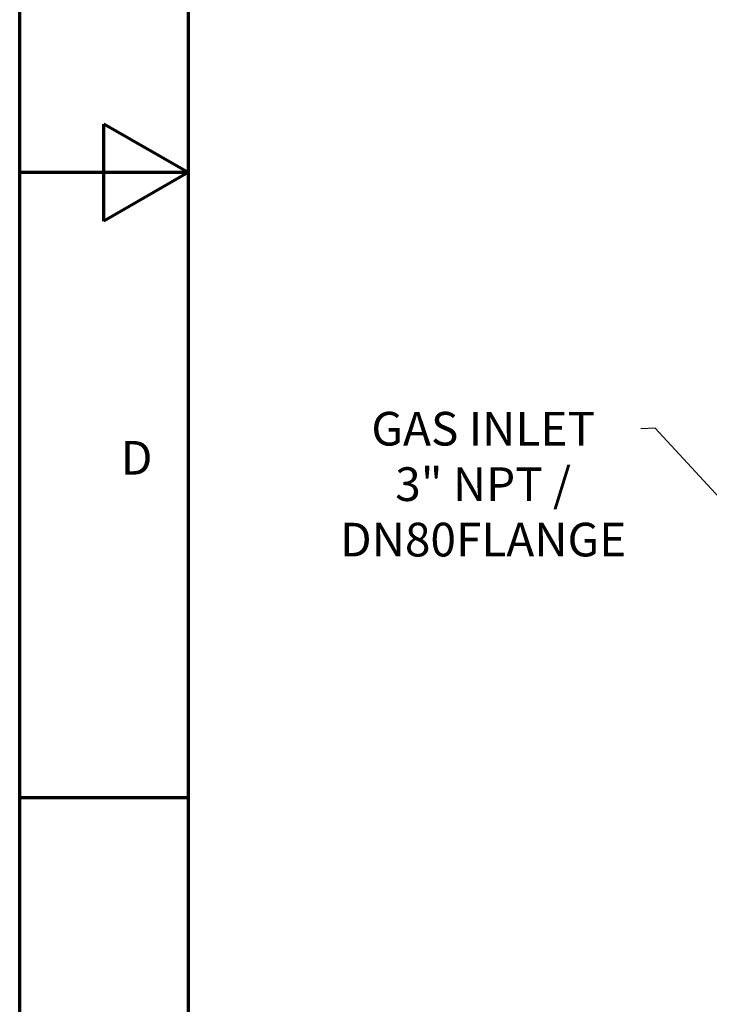
# Model space of a CAD drawing. Units: millimetres. Extents: x 0 to 4205, y 0 to 2970.
# Drawn here: x 0 to 409, y 991 to 1576 of the extents above; entities that cross this region are included whole.
import ezdxf

# ---------------------------------------------------------------- set-up
doc = ezdxf.new("R2010")
doc.units = ezdxf.units.MM
doc.header["$LTSCALE"] = 5
doc.layers.add('Border (ANSI)', color=7, linetype='Continuous', lineweight=70)
doc.layers.add('Symbol (ANSI)', color=7, linetype='Continuous', lineweight=25)
doc.styles.add('Note Text (ANSI)', font='TAHOMA.TTF')
doc.dimstyles.new('Default - mm (ANSI)$7', dxfattribs={"dimscale": 5, "dimtxt": 4, "dimasz": 5, "dimexe": 3.175, "dimexo": 1.6002, "dimgap": 0.8, "dimtad": 0, "dimtoh": 1, "dimrnd": 1e-08, "dimzin": 0, "dimdsep": 46, "dimtxsty": 'Note Text (ANSI)', "dimcen": 0.09, "dimdle": 10, "dimclrd": 256, "dimclre": 256, "dimclrt": 256, "dimadec": 1, "dimazin": 0, "dimtfac": 0.762, "dimtofl": 0, "dimtmove": 0, "dimatfit": 3, "dimfxl": 1, "dimtolj": 1, "dimtzin": 0, "dimlwd": -1, "dimlwe": -1, "dimarcsym": 0})

# ---------------------------------------------------------------- blocks, each defined once
blk = doc.blocks.new('Borders Eclipse_Border')
at = {"layer": 'Border (ANSI)'}
for p, q in [((0, 0), (0, 594)), ((20, 574), (20, 20)), ((10, 291.25), (10, 302.75)), ((20, 297), (10, 302.75)), ((20, 297), (0, 297)), ((20, 297), (10, 291.25)), ((20, 222.75), (0, 222.75))]:
    blk.add_line(p, q, dxfattribs=at)
at = {"layer": 'Border (ANSI)', "insert": (12, 259.875), "char_height": 4, "attachment_point": 7, "style": 'Note Text (ANSI)'}
blk.add_mtext('D', dxfattribs=at)

msp = doc.modelspace()

# ---------------------------------------------------------------- block references
at = {"xscale": 5, "yscale": 5, "zscale": 5}
msp.add_blockref('Borders Eclipse_Border', (0, 0), dxfattribs=at)

# ---------------------------------------------------------------- texts
at = {"layer": 'Symbol (ANSI)', "insert": (275.002, 1342.918), "char_height": 20, "width": 178.96273, "attachment_point": 2, "line_spacing_factor": 0.987884, "style": 'Note Text (ANSI)'}
msp.add_mtext('{GAS INLET\\P3" NPT / DN80\\PFLANGE}', dxfattribs=at)

# ---------------------------------------------------------------- leaders
at = {"layer": 'Symbol (ANSI)', "annotation_type": 0, "has_hookline": 1, "hookline_direction": 1, "text_width": 176.588}
msp.add_leader([(448.379, 1255.923), (376.984, 1333.275), (368.484, 1332.918)], dimstyle='Default - mm (ANSI)$7', override={"dimtad": 0}, dxfattribs=at)

doc.saveas('drawing.dxf')
